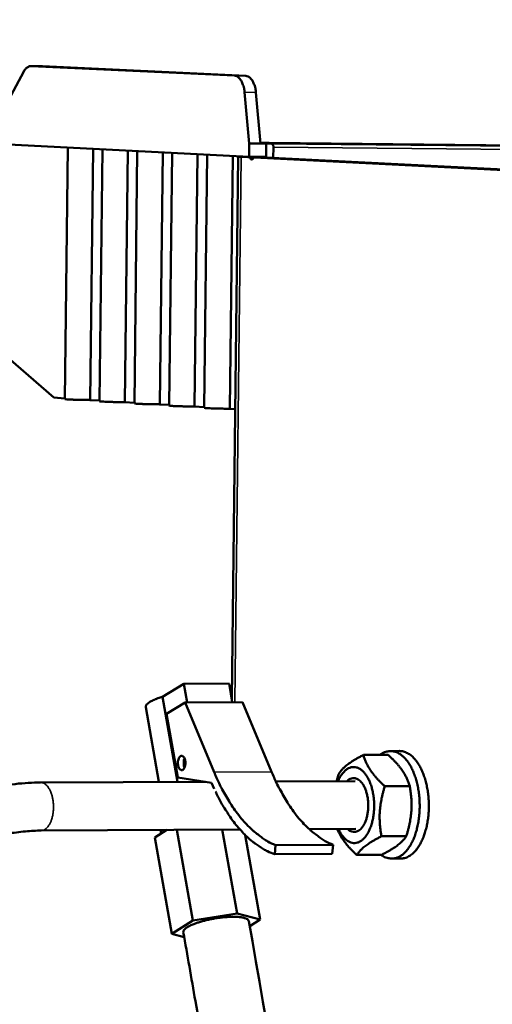
# Model space of a CAD drawing. Units: millimetres. Extents: x 858 to 3469, y 1033 to 5089.
# Drawn here: x 2351 to 2422, y 2758 to 2905 of the extents above; entities that cross this region are included whole.
import ezdxf

# ---------------------------------------------------------------- set-up
doc = ezdxf.new("R2010")
doc.units = ezdxf.units.MM
doc.header["$LTSCALE"] = 20
for name, color, linetype, lineweight in [('Dimension (ISO)', 7, 'Continuous', 25), ('Visible (ISO)', 7, 'Continuous', 50), ('Visible Narrow (ISO)', 7, 'Continuous', 35)]:
    doc.layers.add(name, color=color, linetype=linetype, lineweight=lineweight)
doc.styles.add('Note Text (DIN)', font='txt.shx')
doc.dimstyles.new('Presentation Dimensions (DQN)', dxfattribs={"dimscale": 20, "dimtxt": 2.5, "dimasz": 2.5, "dimexe": 2.5, "dimexo": 12, "dimgap": 1, "dimtad": 0, "dimtoh": 1, "dimdec": 0, "dimlfac": 0.1, "dimrnd": 1e-08, "dimtxsty": 'Note Text (DIN)', "dimblk": 'OBLIQUE', "dimcen": 0.09, "dimclrd": 256, "dimclre": 256, "dimclrt": 256, "dimaunit": 1, "dimadec": 3, "dimazin": 3, "dimtfac": 1, "dimtmove": 0, "dimatfit": 3, "dimfxl": 1, "dimtolj": 1, "dimlwd": -1, "dimlwe": -1, "dimarcsym": 0})

# ---------------------------------------------------------------- blocks, each defined once
blk = doc.blocks.new('_Oblique')
at = {"color": 0, "linetype": 'ByBlock', "lineweight": -2}
blk.add_line((-0.5, -0.5), (0.5, 0.5), dxfattribs=at)
blk = doc.blocks.new('*D8')
at = {"layer": 'Defpoints', "color": 0}
for p in [(1668.88, 2919.43), (1986.9, 2919.43), (1460.74, 1658.39)]:
    blk.add_point(p, dxfattribs=at)
at = {"layer": 'Dimension (ISO)'}
for p, q in [((1908.88, 2919.43), (2036.9, 2919.43)), ((1986.9, 2919.43), (1986.9, 2675.09)), ((1986.9, 1658.39), (1986.9, 2075.85)), ((1700.74, 1658.39), (2036.9, 1658.39))]:
    blk.add_line(p, q, dxfattribs=at)
at = {"layer": 'Dimension (ISO)', "xscale": 50, "yscale": 50, "zscale": 50}
for p, rotation in [((1986.9, 2919.43), 90), ((1986.9, 1658.39), 270)]:
    blk.add_blockref('_Oblique', p, dxfattribs=dict(at, rotation=rotation))
at = {"layer": 'Dimension (ISO)', "insert": (1961.16, 2095.85), "char_height": 50, "attachment_point": 1, "rotation": 90, "style": 'Note Text (DIN)'}
blk.add_mtext('\\A1; \\fMontserrat|b0|i0;\\H49.7462;104 cm / 133 cm', dxfattribs=at)

msp = doc.modelspace()

# ---------------------------------------------------------------- linework, layer by layer
at = {"layer": 'Visible (ISO)'}
for p, q in [((2354.72, 2898.1), (2353.03, 2898.12)), ((2353.05, 2898.12), (2383.49, 2896.69)), ((2354.75, 2898.1), (2354.72, 2898.1)), ((2385.19, 2896.67), (2354.75, 2898.1)), ((2342.82, 2880.55), (2351.95, 2897.29)), ((2385.01, 2894.2), (2385.72, 2886.55)), ((2387.42, 2886.54), (2386.71, 2894.18)), ((2347.55, 2886.48), (2385.7, 2884.55)), ((2385.7, 2884.55), (2385.72, 2886.55)), ((2387.42, 2886.54), (2385.72, 2886.55)), ((2388.71, 2886.61), (2387.41, 2886.67)), ((2387.42, 2886.54), (2388.27, 2886.53)), ((2388.25, 2884.52), (2388.27, 2886.53)), ((2388.27, 2886.53), (2389.07, 2886.49)), ((2466, 2885.83), (2388.71, 2886.61)), ((2358.12, 2848.25), (2358.55, 2885.93)), ((2362.33, 2885.73), (2361.9, 2848.11)), ((2363.31, 2847.92), (2363.74, 2885.66)), ((2367.53, 2885.47), (2367.09, 2847.79)), ((2368.51, 2847.59), (2368.95, 2885.4)), ((2372.75, 2885.21), (2372.31, 2847.46)), ((2373.73, 2847.27), (2374.18, 2885.13)), ((2377.99, 2884.94), (2377.54, 2847.13)), ((2378.98, 2846.94), (2379.43, 2884.87)), ((2383.24, 2884.67), (2382.79, 2846.8)), ((2383.09, 2803.34), (2384.07, 2884.58)), ((2385.7, 2884.55), (2388.25, 2884.52)), ((2389.32, 2885.97), (2389.31, 2884.37)), ((2431.13, 2882.18), (2384.52, 2884.54)), ((2386.22, 2884.52), (2432.84, 2882.16)), ((2388.25, 2884.52), (2386.55, 2884.54)), ((2356.46, 2848.46), (2344.38, 2858.95)), ((2358.12, 2848.35), (2356.46, 2848.46)), ((2363.31, 2848.03), (2361.9, 2848.11)), ((2368.51, 2847.7), (2367.09, 2847.79)), ((2373.74, 2847.37), (2372.31, 2847.46)), ((2378.98, 2847.04), (2377.54, 2847.13)), ((2383.61, 2846.75), (2382.79, 2846.8)), ((2375.93, 2805.62), (2372.7, 2803.65)), ((2382.69, 2805.63), (2375.93, 2805.62)), ((2376.43, 2802.82), (2375.93, 2805.62)), ((2383.18, 2802.84), (2382.69, 2805.63)), ((2374.95, 2790.91), (2372.7, 2803.65)), ((2372.2, 2790.9), (2370.21, 2802.12)), ((2373.34, 2801.13), (2376.12, 2802.82)), ((2384.72, 2802.84), (2376.12, 2802.82)), ((2376.12, 2802.82), (2380.45, 2792.39)), ((2389.06, 2792.42), (2384.72, 2802.84)), ((2375.03, 2791.59), (2373.34, 2801.13)), ((2402.81, 2794.94), (2406.53, 2794.95)), ((2406.86, 2795.53), (2408.23, 2795.54)), ((2379.2, 2790.93), (2354.47, 2790.82)), ((2380.06, 2790.79), (2375.03, 2791.59)), ((2378.32, 2791.07), (2378.08, 2790.93)), ((2380.46, 2789.88), (2380.06, 2790.79)), ((2401.57, 2791.03), (2389.7, 2790.98)), ((2406.01, 2790.25), (2409.74, 2790.27)), ((2384.33, 2783.78), (2354.56, 2783.62)), ((2373.37, 2783.72), (2371.58, 2782.57)), ((2372.52, 2783.17), (2372.42, 2783.71)), ((2374.88, 2783.73), (2377.28, 2770.13)), ((2381.68, 2783.76), (2383.91, 2771.22)), ((2385.12, 2782.94), (2387.36, 2770.32)), ((2401.66, 2783.87), (2394.7, 2783.83)), ((2371.58, 2782.57), (2374.13, 2768.13)), ((2389.65, 2781.43), (2389.53, 2780.08)), ((2389.65, 2781.43), (2398.27, 2781.48)), ((2398.15, 2780.13), (2398.27, 2781.48)), ((2405.51, 2782.76), (2409.23, 2782.78)), ((2389.53, 2780.08), (2398.15, 2780.13)), ((2401.81, 2779.97), (2405.53, 2779.99)), ((2407.05, 2779.42), (2408.42, 2779.43)), ((2377.28, 2770.13), (2383.91, 2771.22)), ((2383.91, 2771.22), (2387.36, 2770.32)), ((2374.13, 2768.13), (2377.28, 2770.13)), ((2387.36, 2770.32), (2385.78, 2769.32)), ((2375.97, 2767.65), (2374.13, 2768.13))]:
    msp.add_line(p, q, dxfattribs=at)
at = {"layer": 'Visible (ISO)', "flags": 128}
for points in [[(2351.95, 2897.29, -0.042744), (2352.11, 2897.58, -0.058112), (2352.28, 2897.75, -0.020307), (2352.49, 2897.92, -0.02807), (2352.65, 2898.03, -0.081038), (2352.8, 2898.09, -0.05081), (2353.05, 2898.12)], [(2383.49, 2896.69, -0.054404), (2383.83, 2896.6, -0.089043), (2384.02, 2896.49, -0.033261), (2384.32, 2896.19, -0.049679), (2384.48, 2895.96, -0.028479), (2384.6, 2895.74, -0.011727), (2384.83, 2895.17, -0.04364), (2384.94, 2894.78, -0.029469), (2385.01, 2894.2)], [(2386.71, 2894.18, 0.029482), (2386.64, 2894.77, 0.043658), (2386.53, 2895.15, 0.011736), (2386.3, 2895.72, 0.028494), (2386.19, 2895.94, 0.049684), (2386.02, 2896.17, 0.033256), (2385.72, 2896.47, 0.089028), (2385.53, 2896.58, 0.054403), (2385.19, 2896.67)], [(2389.07, 2886.49, -0.066057), (2389.17, 2886.42, -0.066057), (2389.25, 2886.33, -0.101558), (2389.32, 2886.16, -0.101558), (2389.32, 2885.97)], [(2384.52, 2884.54, -0.030203), (2384.33, 2884.54, -0.035195), (2384.16, 2884.56, -0.002329), (2384.08, 2884.58, -0.596254), (2384.08, 2884.58, -0.180403), (2384.08, 2884.58, -0.001363), (2384.27, 2884.59, -0.011649), (2384.47, 2884.6, -0.009112), (2384.73, 2884.6)], [(2386.55, 2884.54, 0.01096), (2386.35, 2884.55, 0.013978), (2386.19, 2884.54, 0.000645), (2386.11, 2884.54, 0.001668), (2386.07, 2884.54, 0.929941), (2386.07, 2884.14, 0.737093), (2386.22, 2884.52)], [(2358.12, 2848.25, 0.006514), (2358.24, 2848.22, 0.02354), (2358.27, 2848.22, 0.001541), (2358.61, 2848.2, 0.004847), (2358.71, 2848.19, 0.000913), (2359.18, 2848.17, 0.002048), (2359.39, 2848.16, 0.001038), (2359.85, 2848.15, 0.001304), (2360.21, 2848.14, 0.001083), (2360.23, 2848.14, 0.000025), (2361.08, 2848.12, 0.002398), (2361.35, 2848.12, 0.001168), (2361.9, 2848.11)], [(2363.31, 2847.92, 0.006524), (2363.43, 2847.9, 0.023571), (2363.46, 2847.89, 0.001546), (2363.8, 2847.87, 0.004854), (2363.9, 2847.87, 0.000914), (2364.37, 2847.85, 0.002052), (2364.58, 2847.84, 0.00104), (2365.04, 2847.82, 0.001306), (2365.4, 2847.81, 0.001086), (2365.42, 2847.81, 0.000025), (2366.28, 2847.8, 0.002405), (2366.54, 2847.79, 0.001171), (2367.09, 2847.79)], [(2368.51, 2847.59, 0.006533), (2368.63, 2847.57, 0.023602), (2368.67, 2847.57, 0.00155), (2369, 2847.54, 0.004861), (2369.11, 2847.54, 0.000916), (2369.58, 2847.52, 0.002055), (2369.79, 2847.51, 0.001042), (2370.25, 2847.5, 0.001309), (2370.61, 2847.49, 0.001089), (2370.63, 2847.49, 0.000025), (2371.49, 2847.47, 0.002412), (2371.76, 2847.47, 0.001174), (2372.31, 2847.46)], [(2373.73, 2847.27, 0.006543), (2373.86, 2847.24, 0.023632), (2373.89, 2847.24, 0.001554), (2374.23, 2847.22, 0.004869), (2374.33, 2847.21, 0.000918), (2374.8, 2847.19, 0.002059), (2375.01, 2847.18, 0.001044), (2375.47, 2847.17, 0.001311), (2375.84, 2847.16, 0.001092), (2375.86, 2847.16, 0.000025), (2376.72, 2847.14, 0.002418), (2376.99, 2847.14, 0.001177), (2377.54, 2847.13)], [(2378.98, 2846.94, 0.006552), (2379.1, 2846.91, 0.023663), (2379.13, 2846.91, 0.001559), (2379.47, 2846.89, 0.004876), (2379.58, 2846.88, 0.000919), (2380.05, 2846.86, 0.002062), (2380.26, 2846.85, 0.001046), (2380.72, 2846.84, 0.001314), (2381.09, 2846.83, 0.001095), (2381.11, 2846.83, 0.000025), (2381.97, 2846.81, 0.002425), (2382.24, 2846.81, 0.001181), (2382.79, 2846.8)], [(2372.7, 2803.65, 0.017421), (2372.05, 2803.45, 0.026603), (2371.64, 2803.28, 0.004761), (2371.03, 2802.99, 0.014357), (2370.83, 2802.88, 0.04216), (2370.59, 2802.72, 0.036335), (2370.34, 2802.49, 0.102046), (2370.27, 2802.37, 0.052053), (2370.21, 2802.12)], [(2375.41, 2794.77, -0.096009), (2375.6, 2794.82, -0.14486), (2375.73, 2794.78, -0.080525), (2375.89, 2794.65, -0.075115), (2376, 2794.47, -0.039247), (2376.1, 2794.19, -0.042748), (2376.15, 2793.92, -0.035298), (2376.15, 2793.63, -0.033473), (2376.12, 2793.32, -0.053807), (2376.04, 2793.07, -0.056366), (2375.92, 2792.86, -0.099751), (2375.77, 2792.72, -0.127021), (2375.62, 2792.67, -0.129021), (2375.46, 2792.71, -0.102675), (2375.31, 2792.83, -0.059057), (2375.18, 2793.04, -0.055306), (2375.09, 2793.28, -0.033536), (2375.04, 2793.59, -0.035719), (2375.03, 2793.88, -0.041828), (2375.06, 2794.12, -0.03172), (2375.15, 2794.43, -0.079275), (2375.23, 2794.58, -0.047419), (2375.41, 2794.77)], [(2405.45, 2779.99, 0.04926), (2405.95, 2779.66, 0.069781), (2406.34, 2779.52, 0.024818), (2406.97, 2779.43, 0.051734), (2407.27, 2779.43, 0.048872), (2407.74, 2779.53, 0.049628), (2408.18, 2779.71, 0.037234), (2408.64, 2780.01, 0.039657), (2409.03, 2780.36, 0.026739), (2409.46, 2780.85, 0.029747), (2409.79, 2781.34, 0.020335), (2410.15, 2781.99, 0.022732), (2410.41, 2782.6, 0.016775), (2410.68, 2783.38, 0.018328), (2410.87, 2784.1, 0.014909), (2411.04, 2784.95, 0.015755), (2411.15, 2785.75, 0.01419), (2411.22, 2786.63, 0.014464), (2411.23, 2787.49, 0.014426), (2411.2, 2788.35, 0.014178), (2411.11, 2789.22, 0.015658), (2410.98, 2790.03, 0.014844), (2410.8, 2790.88, 0.018152), (2410.59, 2791.6, 0.016639), (2410.3, 2792.37, 0.022441), (2410.02, 2792.98, 0.020088), (2409.65, 2793.63, 0.029301), (2409.31, 2794.11, 0.026302), (2408.87, 2794.61, 0.039088), (2408.48, 2794.95, 0.036592), (2408, 2795.25, 0.049228), (2407.56, 2795.43, 0.048392), (2407.09, 2795.52, 0.051952), (2406.78, 2795.52, 0.025072), (2406.16, 2795.42, 0.07035), (2405.77, 2795.28, 0.049575), (2405.28, 2794.95)], [(2408.42, 2779.43, 0.042267), (2408.97, 2779.49, 0.068338), (2409.3, 2779.61, 0.020446), (2409.88, 2779.94, 0.041299), (2410.15, 2780.13, 0.028626), (2410.57, 2780.55, 0.031521), (2410.91, 2780.98, 0.021496), (2411.28, 2781.56, 0.024026), (2411.56, 2782.11, 0.017355), (2411.86, 2782.81, 0.019105), (2412.07, 2783.47, 0.015046), (2412.28, 2784.26, 0.016095), (2412.42, 2785.01, 0.013927), (2412.53, 2785.85, 0.014415), (2412.59, 2786.66, 0.013717), (2412.6, 2787.5, 0.013727), (2412.57, 2788.34, 0.014362), (2412.49, 2789.16, 0.013896), (2412.36, 2789.99, 0.015987), (2412.2, 2790.74, 0.014967), (2411.98, 2791.53, 0.018922), (2411.75, 2792.18, 0.017207), (2411.44, 2792.89, 0.023735), (2411.14, 2793.43, 0.021238), (2410.76, 2794.01, 0.0311), (2410.41, 2794.43, 0.028197), (2409.98, 2794.85, 0.040821), (2409.71, 2795.04, 0.020125), (2409.12, 2795.36, 0.067878), (2408.79, 2795.48, 0.041818), (2408.23, 2795.54)], [(2376.01, 2794.44, 0.031331), (2375.93, 2794.17, 0.051183), (2375.9, 2794, 0.0142), (2375.9, 2793.75, 0.014147), (2375.91, 2793.5, 0.050987), (2375.94, 2793.32, 0.031272), (2376.03, 2793.05)], [(2399.09, 2783.86, 0.034937), (2399.39, 2783.24, 0.0497), (2399.66, 2782.84, 0.014857), (2400.14, 2782.33, 0.036268), (2400.36, 2782.14, 0.054484), (2400.72, 2781.92, 0.053778), (2401.12, 2781.79, 0.062937), (2401.51, 2781.75, 0.062891), (2401.9, 2781.81, 0.052458), (2402.29, 2781.98, 0.053328), (2402.64, 2782.22, 0.03513), (2403.02, 2782.59, 0.038491), (2403.31, 2782.97, 0.024433), (2403.62, 2783.51, 0.027739), (2403.84, 2784.02, 0.019358), (2404.06, 2784.69, 0.021447), (2404.21, 2785.3, 0.017184), (2404.33, 2786.03, 0.018143), (2404.4, 2786.72, 0.016817), (2404.41, 2787.46, 0.016835), (2404.38, 2788.2, 0.018059), (2404.3, 2788.89, 0.017138), (2404.16, 2789.62, 0.02127), (2404, 2790.23, 0.019228), (2403.76, 2790.9, 0.027418), (2403.52, 2791.4, 0.02415), (2403.2, 2791.94, 0.037974), (2402.9, 2792.32, 0.034563), (2402.52, 2792.69, 0.052747), (2402.17, 2792.92, 0.051768), (2401.76, 2793.08, 0.062841), (2401.38, 2793.14, 0.06291), (2400.98, 2793.1, 0.054448), (2400.59, 2792.96, 0.055057), (2400.23, 2792.74, 0.036873), (2400.02, 2792.55, 0.015182), (2399.56, 2792.03, 0.050226), (2399.29, 2791.64, 0.035414), (2399, 2791.02)], [(2380.45, 2792.39, 0.012104), (2381.19, 2790.7, 0.021319), (2381.67, 2789.77, 0.002145), (2382.83, 2787.78, 0.01201), (2383.05, 2787.43, 0.014884), (2383.74, 2786.43, 0.013842), (2384.55, 2785.4, 0.017415), (2385.3, 2784.56, 0.016192), (2386.17, 2783.71, 0.020398), (2386.53, 2783.4, 0.005762), (2387.87, 2782.38, 0.036904), (2388.48, 2782, 0.020555), (2389.65, 2781.43)], [(2398.27, 2781.48, -0.02054), (2397.1, 2782.04, -0.036872), (2396.49, 2782.43, -0.005754), (2395.14, 2783.45, -0.020386), (2394.78, 2783.76, -0.016202), (2393.91, 2784.6, -0.017418), (2393.16, 2785.44, -0.013859), (2392.35, 2786.47, -0.014897), (2391.66, 2787.47, -0.012031), (2391.44, 2787.82, -0.002152), (2390.28, 2789.81, -0.021353), (2389.8, 2790.74, -0.012123), (2389.06, 2792.42)], [(2400.45, 2783.86, 0.072613), (2400.78, 2783.59, 0.093929), (2401.09, 2783.47, 0.043191), (2401.52, 2783.43, 0.076481), (2401.76, 2783.46, 0.062643), (2402.1, 2783.62, 0.061705), (2402.4, 2783.85, 0.037612), (2402.71, 2784.22, 0.041391), (2402.93, 2784.59, 0.025174), (2403.17, 2785.13, 0.028852), (2403.32, 2785.62, 0.020854), (2403.44, 2786.24, 0.022631), (2403.51, 2786.82, 0.020238), (2403.53, 2787.46, 0.020265), (2403.5, 2788.09, 0.022504), (2403.42, 2788.67, 0.020786), (2403.27, 2789.29, 0.028569), (2403.11, 2789.78, 0.024944), (2402.87, 2790.31, 0.040858), (2402.63, 2790.69, 0.037001), (2402.31, 2791.05, 0.060995), (2402.01, 2791.28, 0.061784), (2401.67, 2791.43, 0.076431), (2401.43, 2791.47, 0.043502), (2401, 2791.42, 0.094615), (2400.69, 2791.3, 0.072928), (2400.37, 2791.02)], [(2389.53, 2780.08, -0.020716), (2388.44, 2780.52, -0.037007), (2387.86, 2780.84, -0.005829), (2386.58, 2781.69, -0.020599), (2386.23, 2781.95, -0.016591), (2385.41, 2782.67, -0.017768), (2384.68, 2783.39, -0.014227), (2383.9, 2784.28, -0.015266), (2383.22, 2785.14, -0.012332), (2383.01, 2785.45, -0.002248), (2381.87, 2787.18, -0.021802), (2381.39, 2788, -0.012414), (2380.65, 2789.49)], [(2375.84, 2768.39, -0.052353), (2375.89, 2768.63, -0.101235), (2375.95, 2768.74, -0.035752), (2376.18, 2768.96, -0.0427), (2376.39, 2769.12, -0.014752), (2376.82, 2769.36, -0.021315), (2377.12, 2769.5, -0.010233), (2377.67, 2769.72, -0.013191), (2378.11, 2769.87, -0.008499), (2378.72, 2770.05, -0.009728), (2379.27, 2770.19, -0.007911), (2379.91, 2770.34, -0.008255), (2380.53, 2770.45, -0.008243), (2381.15, 2770.55, -0.007909), (2381.81, 2770.63, -0.009697), (2382.37, 2770.67, -0.008485), (2383.01, 2770.7, -0.01312), (2383.47, 2770.71, -0.010198), (2384.06, 2770.68, -0.02114), (2384.4, 2770.65, -0.014635), (2384.89, 2770.56, -0.042221), (2385.14, 2770.48, -0.035035), (2385.43, 2770.35, -0.100136), (2385.52, 2770.26, -0.051659), (2385.65, 2770.06)], [(2375.84, 2768.39, -0.052353), (2375.89, 2768.63, -0.101235), (2375.95, 2768.74, -0.035752), (2376.18, 2768.96, -0.0427), (2376.39, 2769.12, -0.014752), (2376.82, 2769.36, -0.021315), (2377.12, 2769.5, -0.010233), (2377.67, 2769.72, -0.013191), (2378.11, 2769.87, -0.008499), (2378.72, 2770.05, -0.009728), (2379.27, 2770.19, -0.007911), (2379.91, 2770.34, -0.008255), (2380.53, 2770.45, -0.008243), (2381.15, 2770.55, -0.007909), (2381.81, 2770.63, -0.009697), (2382.37, 2770.67, -0.008485), (2383.01, 2770.7, -0.01312), (2383.47, 2770.71, -0.010198), (2384.06, 2770.68, -0.02114), (2384.4, 2770.65, -0.014635), (2384.89, 2770.56, -0.042221), (2385.14, 2770.48, -0.035035), (2385.43, 2770.35, -0.100136), (2385.52, 2770.26, -0.051659), (2385.65, 2770.06)]]:
    msp.add_lwpolyline(points, format="xyb", dxfattribs=at)
at = {"layer": 'Visible (ISO)'}
for points, knots in [([(2364.76, 2223.22), (2363.01, 2221.03), (2361.2, 2218.91), (2351.87, 2208.81), (2343.13, 2201.81), (2329.64, 2196.4), (2325.82, 2195.35), (2316.1, 2194.07), (2309.99, 2194.55), (2299.07, 2197.67), (2294.09, 2200.06), (2284.04, 2206.55), (2279, 2210.91), (2268.46, 2221.83), (2263.14, 2228.73), (2252.21, 2245), (2246.81, 2254.63), (2235.63, 2277.06), (2230.12, 2290.1), (2218.86, 2319.96), (2213.39, 2336.96), (2202.63, 2375), (2197.61, 2396.19), (2188.36, 2442.13), (2184.38, 2467), (2178.09, 2518.71), (2175.92, 2545.65), (2174.13, 2598.88), (2174.45, 2625.28), (2177.87, 2675.54), (2180.75, 2699.56), (2189.18, 2744.01), (2194.4, 2764.71), (2207.29, 2801.08), (2214.46, 2817.33), (2227.24, 2836.91), (2231.04, 2841.97), (2238.38, 2849.8), (2241.76, 2852.84), (2248.18, 2857.19), (2251.14, 2858.76), (2256.26, 2860.48), (2258.37, 2860.93), (2262.54, 2861.24), (2264.64, 2861.11), (2266.67, 2860.67)], [56.384979, 56.384979, 56.384979, 56.384979, 57.317327, 57.317327, 61.022052, 61.022052, 62.393373, 62.393373, 64.449493, 64.449493, 66.274402, 66.274402, 68.413022, 68.413022, 71.145705, 71.145705, 74.555791, 74.555791, 78.893079, 78.893079, 84.33904, 84.33904, 90.963255, 90.963255, 98.610515, 98.610515, 106.801634, 106.801634, 114.787091, 114.787091, 122.101459, 122.101459, 128.569479, 128.569479, 133.979004, 133.979004, 135.992863, 135.992863, 137.480501, 137.480501, 138.603073, 138.603073, 139.340427, 139.340427, 140.052147, 140.052147, 140.052147, 140.052147]), ([(2256.88, 2850.21), (2256.04, 2849.9), (2255.2, 2849.53), (2252.14, 2847.97), (2249.94, 2846.46), (2244.81, 2842.22), (2241.95, 2839.23), (2235.06, 2830.92), (2231.26, 2825.19), (2223.03, 2810.94), (2218.89, 2802.09), (2210.5, 2781.38), (2206.54, 2769.29), (2198.98, 2741.94), (2195.68, 2726.51), (2189.95, 2692.67), (2187.78, 2674.13), (2184.79, 2634.43), (2184.18, 2613.18), (2184.65, 2568.48), (2185.91, 2544.98), (2190.37, 2496.19), (2193.71, 2470.87), (2202.57, 2419.36), (2208.19, 2393.1), (2221.71, 2342.58), (2229.5, 2318.12), (2247.11, 2275.05), (2256.43, 2255.78), (2272.3, 2233.03), (2276.74, 2227.43), (2284.99, 2218.9), (2288.65, 2215.65), (2295.61, 2210.68), (2298.89, 2208.77), (2307.44, 2205.12), (2312.94, 2204.07), (2322.51, 2204.62), (2326.77, 2205.74), (2335.3, 2209.47), (2339.61, 2212.27), (2348.84, 2219.85), (2353.64, 2225.02), (2358, 2230.66)], [5.217666, 5.217666, 5.217666, 5.217666, 5.564235, 5.564235, 6.500229, 6.500229, 7.866062, 7.866062, 10.045537, 10.045537, 13.073233, 13.073233, 16.966897, 16.966897, 21.763252, 21.763252, 27.419351, 27.419351, 33.858987, 33.858987, 40.996239, 40.996239, 48.750038, 48.750038, 56.908843, 56.908843, 64.713479, 64.713479, 71.214391, 71.214391, 73.473384, 73.473384, 75.072771, 75.072771, 76.369669, 76.369669, 78.374903, 78.374903, 80.010746, 80.010746, 81.847691, 81.847691, 84.256439, 84.256439, 84.256439, 84.256439]), ([(2338.17, 2787.03), (2338.79, 2787.41), (2339.47, 2787.75), (2340.89, 2788.35), (2341.61, 2788.61), (2343.67, 2789.28), (2345.13, 2789.66), (2347.95, 2790.23), (2349.34, 2790.45), (2351.99, 2790.74), (2353.28, 2790.82), (2354.47, 2790.82)], [0, 0, 0, 0, 0.300912, 0.300912, 0.564249, 0.564249, 1.01544, 1.01544, 1.419891, 1.419891, 1.818242, 1.818242, 1.818242, 1.818242]), ([(2354.56, 2783.62), (2353.84, 2783.61), (2353.03, 2783.57), (2351.33, 2783.42), (2350.42, 2783.3), (2348.58, 2783), (2347.64, 2782.81), (2345.87, 2782.38), (2345.02, 2782.14), (2343.59, 2781.65), (2342.98, 2781.39), (2342.3, 2781.06), (2342.11, 2780.96), (2341.97, 2780.87)], [0, 0, 0, 0, 0.261526, 0.261526, 0.529626, 0.529626, 0.810514, 0.810514, 1.091688, 1.091688, 1.360549, 1.360549, 1.492611, 1.492611, 1.492611, 1.492611]), ([(2385.65, 2770.06), (2391.35, 2737.9), (2396.62, 2705.46), (2407.18, 2631.14), (2412.12, 2589.04), (2417.87, 2512.4), (2419.32, 2477.91), (2418.84, 2443.48)], [0, 0, 0, 0, 10.002773, 10.002773, 22.684294, 22.684294, 32.88127, 32.88127, 32.88127, 32.88127]), ([(2408.7, 2437.2), (2409.11, 2456.37), (2408.88, 2475.57), (2407.29, 2519.78), (2405.59, 2544.77), (2400.72, 2598.83), (2397.32, 2627.88), (2388.8, 2690.8), (2383.46, 2724.61), (2377.05, 2761.53), (2376.45, 2764.96), (2375.84, 2768.39)], [106.344474, 106.344474, 106.344474, 106.344474, 112.023142, 112.023142, 119.45754, 119.45754, 128.219574, 128.219574, 138.614254, 138.614254, 139.682295, 139.682295, 139.682295, 139.682295])]:
    msp.add_open_spline(points, degree=3, knots=knots, dxfattribs=at)
for points, weights in [([(2399.11, 2792.13), (2400.03, 2793.53), (2402.81, 2794.94)], [1, 1.15470053838, 1]), ([(2402.81, 2794.94), (2403.48, 2792.59), (2406.01, 2790.25)], [1, 1.15470053838, 1]), ([(2409.74, 2790.27), (2409.06, 2792.62), (2406.53, 2794.95)], [1, 1.15470053838, 1]), ([(2398.8, 2791.01), (2398.93, 2791.55), (2399.11, 2792.13)], [1.03649088102, 1.02113208108, 1]), ([(2406.01, 2790.25), (2404.83, 2786.5), (2405.51, 2782.76)], [1, 1.15470053838, 1]), ([(2409.23, 2782.78), (2410.41, 2786.53), (2409.74, 2790.27)], [1, 1.15470053838, 1]), ([(2401.81, 2779.97), (2399.64, 2781.98), (2398.89, 2783.86)], [1, 1.13040969653, 1.04095346205]), ([(2405.51, 2782.76), (2402.73, 2781.36), (2401.81, 2779.97)], [1, 1.15470053838, 1]), ([(2405.53, 2779.99), (2408.31, 2781.39), (2409.23, 2782.78)], [1, 1.15470053838, 1])]:
    msp.add_rational_spline(points, weights, degree=2, dxfattribs=at)
at = {"layer": 'Visible Narrow (ISO)'}
for p, q in [((2354.75, 2898.1), (2353.05, 2898.12)), ((2385.19, 2896.67), (2383.49, 2896.69)), ((2386.71, 2894.18), (2385.01, 2894.2)), ((2471.44, 2885.66), (2389.07, 2886.49)), ((2471.7, 2885.15), (2389.32, 2885.97)), ((2383.54, 2802.84), (2384.52, 2884.54)), ((2386.55, 2884.51), (2386.55, 2884.54)), ((2380.45, 2792.39), (2389.06, 2792.42))]:
    msp.add_line(p, q, dxfattribs=at)
at = {"layer": 'Visible Narrow (ISO)', "flags": 128}
msp.add_lwpolyline([(2354.47, 2790.82, -0.053753), (2354.85, 2790.75, -0.087164), (2355.06, 2790.65, -0.031904), (2355.4, 2790.36, -0.049657), (2355.59, 2790.14, -0.028899), (2355.84, 2789.73, -0.033202), (2356.01, 2789.35, -0.021811), (2356.19, 2788.82, -0.024487), (2356.29, 2788.34, -0.019774), (2356.37, 2787.78, -0.020587), (2356.4, 2787.23, -0.020666), (2356.38, 2786.68, -0.019793), (2356.32, 2786.11, -0.024697), (2356.23, 2785.64, -0.021952), (2356.07, 2785.11, -0.033632), (2355.9, 2784.72, -0.029312), (2355.66, 2784.31, -0.050392), (2355.48, 2784.09, -0.032563), (2355.14, 2783.8, -0.088058), (2354.93, 2783.69, -0.054555), (2354.56, 2783.62)], format="xyb", dxfattribs=at)

# ---------------------------------------------------------------- dimensions: what is measured, and where the dimension line sits
at = {"layer": 'Dimension (ISO)'}
dim = msp.add_linear_dim(base=(1986.9, 2919.43), p1=(1460.74, 1658.39), p2=(1668.88, 2919.43), angle=90, text=' \\fMontserrat|b0|i0;\\H49.7462;104 cm / 133 cm', dimstyle='Presentation Dimensions (DQN)', override={"dimgap": 1, "dimtoh": 0, "dimdec": 0, "dimlfac": 0.1, "dimpost": '', "dimtol": 0, "dimlim": 0, "dimtp": 0, "dimtm": 0, "dimtdec": 2, "dimtofl": 0, "dimatfit": 1}, dxfattribs=at)
dim.commit()
dim.dimension.update_dxf_attribs({"geometry": '*D8', "text_midpoint": (1986.9, 2375.47), "dimtype": 160})

doc.saveas('drawing.dxf')
